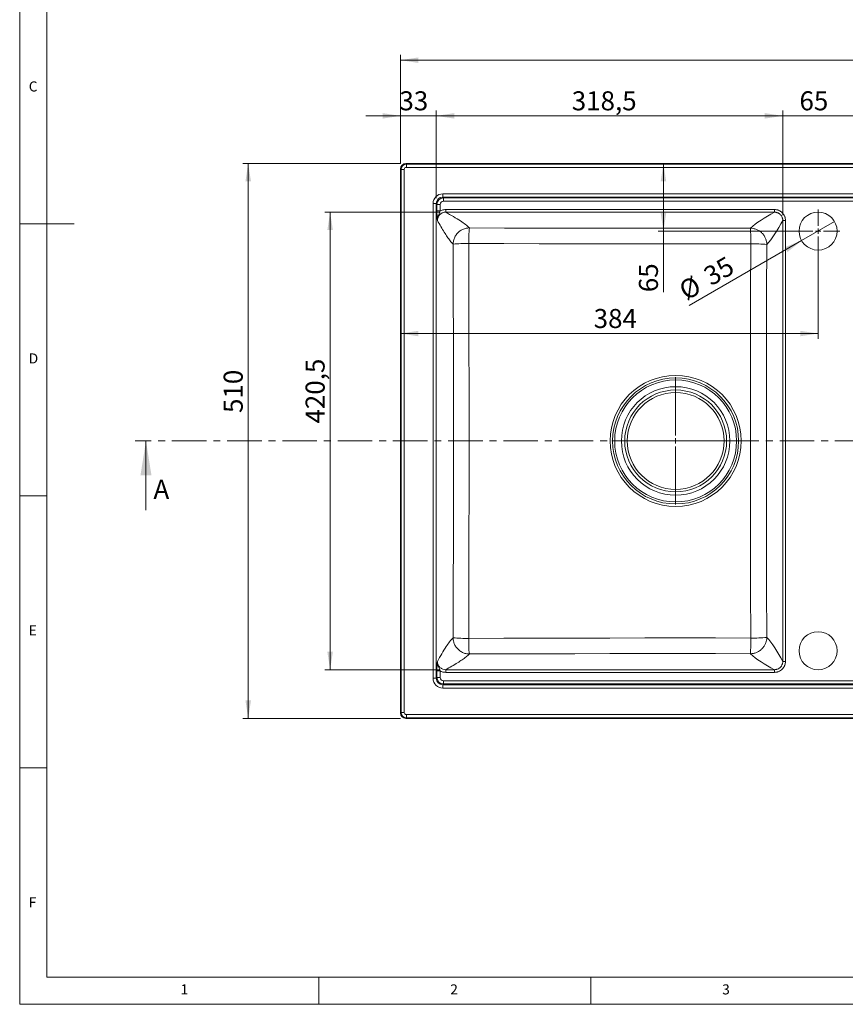
# Model space of a CAD drawing. Units: millimetres. Extents: x 5 to 405, y 5 to 292.
# Drawn here: x 5 to 157, y 5 to 186 of the extents above; entities that cross this region are included whole.
import ezdxf

# ---------------------------------------------------------------- set-up
doc = ezdxf.new("R2010")
doc.units = ezdxf.units.MM
doc.linetypes.add('CENTER', pattern=[10.16, 6.35, -1.27, 1.27, -1.27])
doc.styles.add('SLDTEXTSTYLE0', font='TXT', dxfattribs={"width": 0.75})
doc.dimstyles.new('SLDDIMSTYLE0', dxfattribs={"dimtxt": 3.5, "dimasz": 3.302, "dimexe": 0, "dimexo": 0.0625, "dimgap": 0.875, "dimtad": 1, "dimdec": 3, "dimlfac": 5, "dimrnd": 1e-09, "dimzin": 12, "dimdsep": 46, "dimtxsty": 'SLDTEXTSTYLE0', "dimsah": 1, "dimcen": 0.09, "dimadec": 0, "dimazin": 3, "dimtfac": 1, "dimtdec": 3, "dimtofl": 0, "dimtmove": 0, "dimatfit": 3, "dimfxl": 1, "dimfrac": 2, "dimtolj": 1, "dimtzin": 12, "dimarcsym": 0})
doc.dimstyles.new('SLDDIMSTYLE1', dxfattribs={"dimtxt": 3.5, "dimasz": 3.302, "dimexe": 0, "dimexo": 0.0625, "dimgap": 0.875, "dimtad": 1, "dimdec": 3, "dimlfac": 5, "dimrnd": 1e-09, "dimzin": 12, "dimdsep": 46, "dimtxsty": 'SLDTEXTSTYLE0', "dimsah": 1, "dimcen": 0.09, "dimadec": 0, "dimazin": 3, "dimtfac": 1, "dimtdec": 3, "dimtmove": 0, "dimatfit": 0, "dimfxl": 1, "dimfrac": 2, "dimtolj": 1, "dimtzin": 12, "dimarcsym": 0})
doc.dimstyles.new('SLDDIMSTYLE2', dxfattribs={"dimtxt": 3.5, "dimasz": 3.302, "dimexe": 0, "dimexo": 0.0625, "dimgap": 0.875, "dimtad": 1, "dimdec": 3, "dimlfac": 5, "dimrnd": 1e-09, "dimzin": 12, "dimdsep": 46, "dimtxsty": 'SLDTEXTSTYLE0', "dimblk1": 'NONE', "dimsah": 1, "dimcen": 0, "dimadec": 0, "dimazin": 3, "dimtfac": 1, "dimtdec": 3, "dimtmove": 0, "dimatfit": 3, "dimldrblk": 'NONE', "dimfxl": 1, "dimfrac": 2, "dimtolj": 1, "dimtzin": 12, "dimarcsym": 0})
doc.dimstyles.new('SLDDIMSTYLE3', dxfattribs={"dimtxt": 3.5, "dimasz": 3.302, "dimexe": 0, "dimexo": 0.0625, "dimgap": 0.875, "dimtad": 1, "dimdec": 0, "dimlfac": 5, "dimrnd": 1e-09, "dimzin": 12, "dimdsep": 46, "dimtxsty": 'SLDTEXTSTYLE0', "dimsah": 1, "dimcen": 0.09, "dimadec": 0, "dimazin": 3, "dimtfac": 1, "dimtdec": 0, "dimtofl": 0, "dimtmove": 0, "dimatfit": 3, "dimfxl": 1, "dimfrac": 2, "dimtolj": 1, "dimtzin": 12, "dimarcsym": 0})
doc.dimstyles.new('SLDDIMSTYLE4', dxfattribs={"dimtxt": 3.5, "dimasz": 3.302, "dimexe": 0, "dimexo": 0.0625, "dimgap": 0.875, "dimtad": 1, "dimdec": 1, "dimlfac": 5, "dimrnd": 1e-09, "dimzin": 12, "dimdsep": 46, "dimtxsty": 'SLDTEXTSTYLE0', "dimsah": 1, "dimcen": 0.09, "dimadec": 0, "dimazin": 3, "dimtfac": 1, "dimtofl": 0, "dimtmove": 0, "dimatfit": 3, "dimfxl": 1, "dimfrac": 2, "dimtolj": 1, "dimtzin": 12, "dimarcsym": 0})
doc.dimstyles.new('SLDDIMSTYLE5', dxfattribs={"dimtxt": 3.5, "dimasz": 3.302, "dimexe": 0, "dimexo": 0.0625, "dimgap": 0.875, "dimtad": 1, "dimdec": 0, "dimlfac": 5, "dimrnd": 1e-09, "dimzin": 12, "dimdsep": 46, "dimtxsty": 'SLDTEXTSTYLE0', "dimsah": 1, "dimcen": 0.09, "dimadec": 0, "dimazin": 3, "dimtfac": 1, "dimtmove": 0, "dimatfit": 0, "dimfxl": 1, "dimfrac": 2, "dimtolj": 1, "dimtzin": 12, "dimarcsym": 0})
doc.dimstyles.new('SLDDIMSTYLE7', dxfattribs={"dimtxt": 3.5, "dimasz": 3.302, "dimexe": 0, "dimexo": 0.0625, "dimgap": 0.875, "dimtad": 1, "dimdec": 1, "dimlfac": 5, "dimrnd": 1e-09, "dimzin": 12, "dimdsep": 46, "dimtxsty": 'SLDTEXTSTYLE0', "dimsah": 1, "dimcen": 0.09, "dimadec": 0, "dimazin": 3, "dimtfac": 1, "dimtdec": 1, "dimtofl": 0, "dimtmove": 0, "dimatfit": 3, "dimfxl": 1, "dimfrac": 2, "dimtolj": 1, "dimtzin": 12, "dimarcsym": 0})

# ---------------------------------------------------------------- blocks, each defined once
blk = doc.blocks.new('_D_3')
at = {"color": 8, "linetype": 'Continuous', "lineweight": 0}
for q in [(154.84, 148.89), (128.08, 133.45)]:
    blk.add_line((148.78, 145.39), q, dxfattribs=at)
blk.add_solid([(148.78, 145.39), (145.67, 144.18), (146.17, 143.3)], dxfattribs=at)
at = {"color": 8, "linetype": 'Continuous', "lineweight": 0, "char_height": 3.5, "attachment_point": 1, "rotation": 30, "style": 'SLDTEXTSTYLE0'}
for s, insert in [('35', (130.38, 140.02, 0.02)), ('%%c', (125.84, 137.33, 0.02))]:
    blk.add_mtext(s, dxfattribs=dict(at, insert=insert))
blk = doc.blocks.new('_NONE')
blk = doc.blocks.new('_D_4')
at = {"color": 8, "linetype": 'Continuous', "lineweight": 0}
for p, q in [((123.37, 147.14), (123.37, 159.57)), ((150.81, 147.14), (122.37, 147.14)), ((123.37, 147.14), (123.37, 135.92))]:
    blk.add_line(p, q, dxfattribs=at)
for points in [[(123.37, 159.57), (122.86, 156.27), (123.88, 156.27)], [(123.37, 147.14), (123.88, 150.45), (122.86, 150.45)]]:
    blk.add_solid(points, dxfattribs=at)
at = {"color": 8, "linetype": 'Continuous', "lineweight": 0, "insert": (118.86, 135.92, 0.02), "char_height": 3.5, "attachment_point": 1, "rotation": 90, "style": 'SLDTEXTSTYLE0'}
blk.add_mtext('65', dxfattribs=at)
blk = doc.blocks.new('_D_5')
at = {"color": 7, "linetype": 'Continuous', "lineweight": 0}
for p, q in [((151.81, 146.14), (151.81, 127.32)), ((151.81, 128.32), (75.02, 128.32))]:
    blk.add_line(p, q, dxfattribs=at)
for points in [[(75.02, 128.32), (78.32, 127.81), (78.32, 128.82)], [(151.81, 128.32), (148.51, 128.82), (148.51, 127.81)]]:
    blk.add_solid(points, dxfattribs=at)
at = {"color": 7, "linetype": 'Continuous', "lineweight": 0, "insert": (110.54, 132.83, 0.02), "char_height": 3.5, "attachment_point": 1, "style": 'SLDTEXTSTYLE0'}
blk.add_mtext('384', dxfattribs=at)
blk = doc.blocks.new('_D_6')
at = {"color": 8, "linetype": 'Continuous', "lineweight": 0}
for p, q in [((75.02, 159.57), (75.02, 179.57)), ((275.02, 159.57), (275.02, 179.57)), ((75.02, 178.57), (275.02, 178.57))]:
    blk.add_line(p, q, dxfattribs=at)
for points in [[(75.02, 178.57), (78.32, 178.06), (78.32, 179.08)], [(275.02, 178.57), (271.72, 179.08), (271.72, 178.06)]]:
    blk.add_solid(points, dxfattribs=at)
at = {"color": 8, "linetype": 'Continuous', "lineweight": 0, "insert": (167.4, 183.08, 23.42), "char_height": 3.5, "attachment_point": 1, "style": 'SLDTEXTSTYLE0'}
blk.add_mtext('1000', dxfattribs=at)
blk = doc.blocks.new('_D_7')
at = {"color": 8, "linetype": 'Continuous', "lineweight": 0}
for p, q in [((75.02, 159.57), (46.02, 159.57)), ((47.02, 159.57), (47.02, 57.57)), ((75.02, 57.57), (46.02, 57.57))]:
    blk.add_line(p, q, dxfattribs=at)
for points in [[(47.02, 159.57), (46.51, 156.27), (47.53, 156.27)], [(47.02, 57.57), (47.53, 60.87), (46.51, 60.87)]]:
    blk.add_solid(points, dxfattribs=at)
at = {"color": 8, "linetype": 'Continuous', "lineweight": 0, "insert": (42.51, 113.71, 23.42), "char_height": 3.5, "attachment_point": 1, "rotation": 90, "style": 'SLDTEXTSTYLE0'}
blk.add_mtext('510', dxfattribs=at)
blk = doc.blocks.new('_D_8')
at = {"color": 8, "linetype": 'Continuous', "lineweight": 0}
for p, q in [((82.33, 150.62), (61.08, 150.62)), ((62.08, 150.62), (62.08, 66.52)), ((82.33, 66.52), (61.08, 66.52))]:
    blk.add_line(p, q, dxfattribs=at)
for points in [[(62.08, 150.62), (61.57, 147.32), (62.59, 147.32)], [(62.08, 66.52), (62.59, 69.82), (61.57, 69.82)]]:
    blk.add_solid(points, dxfattribs=at)
at = {"color": 8, "linetype": 'Continuous', "lineweight": 0, "insert": (57.57, 111.77, 23.42), "char_height": 3.5, "attachment_point": 1, "rotation": 90, "style": 'SLDTEXTSTYLE0'}
blk.add_mtext('420,5', dxfattribs=at)
blk = doc.blocks.new('_D_9')
at = {"color": 8, "linetype": 'Continuous', "lineweight": 0}
for p, q in [((75.02, 159.57), (75.02, 169.33)), ((81.61, 153.21), (81.61, 169.33)), ((75.02, 168.33), (68.67, 168.33)), ((81.61, 168.33), (75.02, 168.33)), ((81.61, 168.33), (87.96, 168.33))]:
    blk.add_line(p, q, dxfattribs=at)
for points in [[(75.02, 168.33), (71.72, 168.84), (71.72, 167.83)], [(81.61, 168.33), (84.91, 167.83), (84.91, 168.84)]]:
    blk.add_solid(points, dxfattribs=at)
at = {"color": 8, "linetype": 'Continuous', "lineweight": 0, "insert": (74.82, 172.85, 23.42), "char_height": 3.5, "attachment_point": 1, "style": 'SLDTEXTSTYLE0'}
blk.add_mtext('33', dxfattribs=at)
blk = doc.blocks.new('_D_10')
at = {"color": 8, "linetype": 'Continuous', "lineweight": 0}
for p, q in [((145.31, 150.1), (145.31, 169.33)), ((158.31, 150.08), (158.31, 169.33)), ((145.31, 168.33), (138.96, 168.33)), ((145.31, 168.33), (158.31, 168.33)), ((158.31, 168.33), (164.66, 168.33))]:
    blk.add_line(p, q, dxfattribs=at)
for points in [[(145.31, 168.33), (142.01, 168.84), (142.01, 167.83)], [(158.31, 168.33), (161.61, 167.83), (161.61, 168.84)]]:
    blk.add_solid(points, dxfattribs=at)
at = {"color": 8, "linetype": 'Continuous', "lineweight": 0, "insert": (148.38, 172.85, 23.42), "char_height": 3.5, "attachment_point": 1, "style": 'SLDTEXTSTYLE0'}
blk.add_mtext('65', dxfattribs=at)
blk = doc.blocks.new('_D_20')
at = {"color": 7, "linetype": 'Continuous', "lineweight": 0}
for p, q in [((81.61, 153.21), (81.61, 169.33)), ((145.31, 150.1), (145.31, 169.33)), ((145.31, 168.33), (81.61, 168.33))]:
    blk.add_line(p, q, dxfattribs=at)
for points in [[(81.61, 168.33), (84.91, 167.83), (84.91, 168.84)], [(145.31, 168.33), (142.01, 168.84), (142.01, 167.83)]]:
    blk.add_solid(points, dxfattribs=at)
at = {"color": 7, "linetype": 'Continuous', "lineweight": 0, "insert": (106.51, 172.85, 23.42), "char_height": 3.5, "attachment_point": 1, "style": 'SLDTEXTSTYLE0'}
blk.add_mtext('318,5', dxfattribs=at)
blk = doc.blocks.new('SW_CENTERMARKSYMBOL_1')
at = {"color": 0, "linetype": 'Continuous', "lineweight": 0}
for p, q in [((0, 1), (0, 11.71)), ((-1, 0), (-11.71, 0)), ((0, 0), (-0.5, 0)), ((0, 0), (0, 0.5)), ((0, 0), (0, -0.5)), ((0, 0), (0.5, 0)), ((1, 0), (11.71, 0)), ((0, -1), (0, -11.71))]:
    blk.add_line(p, q, dxfattribs=at)
blk = doc.blocks.new('SW_CENTERMARKSYMBOL_2')
at = {"color": 0, "linetype": 'Continuous', "lineweight": 0}
for p, q in [((0, 1), (0, 4)), ((-1, 0), (-4, 0)), ((0, 0), (-0.5, 0)), ((0, 0), (0, 0.5)), ((0, 0), (0, -0.5)), ((0, 0), (0.5, 0)), ((1, 0), (4, 0)), ((0, -1), (0, -4))]:
    blk.add_line(p, q, dxfattribs=at)

msp = doc.modelspace()

# ---------------------------------------------------------------- linework, layer by layer
at = {"color": 7, "linetype": 'Continuous', "lineweight": 0}
for p, q in [((5, 292), (5, 5)), ((10, 287), (10, 10)), ((5, 148.5), (15, 148.5)), ((28.22, 95.87), (28.22, 108.57)), ((5, 98.5), (10, 98.5)), ((10, 48.5), (5, 48.5)), ((10, 10), (227.8, 10)), ((60, 5), (60, 10)), ((110, 10), (110, 5)), ((5, 5), (404.78342, 5))]:
    msp.add_line(p, q, dxfattribs=at)
at = {"color": 7, "linetype": 'Continuous', "lineweight": 15}
for p, q in [((76.017561, 159.569999), (76.118388, 159.469178)), ((76.017561, 159.569999), (274.022439, 159.569999)), ((76.118388, 159.469178), (76.118388, 158.87064)), ((76.118388, 159.469178), (273.921612, 159.469178)), ((75.120827, 158.471611), (75.02, 158.572438)), ((75.02, 58.567562), (75.02, 158.572438)), ((75.719365, 158.471611), (75.120827, 158.471611)), ((75.120827, 58.668389), (75.120827, 158.471611)), ((75.719365, 158.471611), (75.719365, 58.668389)), ((273.921612, 158.87064), (76.118388, 158.87064)), ((82.797739, 154.000836), (267.224398, 154.000836)), ((82.797739, 154.000836), (82.797739, 153.405308)), ((81.010052, 64.933419), (81.010052, 152.206581)), ((81.607774, 152.206581), (81.010052, 152.206581)), ((81.607774, 152.206581), (81.607774, 64.933419)), ((81.72191, 152.046397), (81.607774, 152.206581)), ((267.224398, 153.405308), (82.797739, 153.405308)), ((82.797739, 153.405308), (82.915517, 153.24001)), ((82.915517, 153.24001), (267.059102, 153.24001)), ((82.915517, 153.24001), (82.915517, 152.644482)), ((267.059102, 152.644482), (82.915517, 152.644482)), ((81.72191, 150.84826), (81.72191, 152.046397)), ((81.72191, 152.046397), (82.319626, 152.046397)), ((81.72191, 150.84826), (82.319626, 150.84826)), ((82.319626, 152.046397), (82.319626, 150.84826)), ((83.334717, 150.620096), (83.334717, 151.118192)), ((83.334717, 151.118192), (143.785584, 151.118192)), ((143.785584, 150.620096), (83.334717, 150.620096)), ((143.785584, 150.620096), (143.785584, 151.118192)), ((145.309949, 149.095731), (145.808047, 149.095731)), ((145.309949, 68.044269), (145.309949, 149.095731)), ((145.808047, 149.095731), (145.808047, 68.044269)), ((145.309949, 68.044269), (145.808047, 68.044269)), ((81.72191, 65.093603), (81.72191, 66.29174)), ((81.72191, 66.29174), (82.319626, 66.29174)), ((82.319626, 66.29174), (82.319626, 65.093603)), ((83.334717, 66.519904), (83.334717, 66.021808)), ((83.334717, 66.519904), (143.785584, 66.519904)), ((143.785584, 66.021808), (83.334717, 66.021808)), ((143.785584, 66.519904), (143.785584, 66.021808)), ((81.607774, 64.933419), (81.010052, 64.933419)), ((81.607774, 64.933419), (81.72191, 65.093603)), ((81.72191, 65.093603), (82.319626, 65.093603)), ((82.915517, 63.89999), (82.797739, 63.734692)), ((82.797739, 63.734692), (82.797739, 63.139164)), ((82.797739, 63.734692), (267.224398, 63.734692)), ((82.915517, 63.89999), (82.915517, 64.495518)), ((82.915517, 64.495518), (267.059102, 64.495518)), ((267.059102, 63.89999), (82.915517, 63.89999)), ((267.224398, 63.139164), (82.797739, 63.139164)), ((75.02, 58.567562), (75.120827, 58.668389)), ((75.120827, 58.668389), (75.719365, 58.668389)), ((76.118388, 58.26936), (76.118388, 57.670822)), ((76.118388, 58.26936), (273.921612, 58.26936)), ((76.118388, 57.670822), (76.017561, 57.570001)), ((274.022439, 57.570001), (76.017561, 57.570001)), ((273.921612, 57.670822), (76.118388, 57.670822))]:
    msp.add_line(p, q, dxfattribs=at)
at = {"color": 7, "linetype": 'CENTER', "lineweight": 0}
msp.add_line((323.82, 108.57), (26.22, 108.57), dxfattribs=at)
at = {"color": 7, "linetype": 'Continuous', "lineweight": 15, "flags": 128}
for points in [[(87.682703, 147.735735), (94.141808, 147.715148), (100.602379, 147.69839), (107.064101, 147.685468), (113.526687, 147.676378), (119.989833, 147.671124), (126.453238, 147.669702), (132.916605, 147.672116), (139.379635, 147.678366)], [(139.422783, 144.803011), (132.939493, 144.796743), (126.455864, 144.794321), (119.972196, 144.795745), (113.48879, 144.801017), (107.005945, 144.810134), (100.523963, 144.823098), (94.043144, 144.839906), (87.563792, 144.860559)], [(87.563792, 144.860559), (87.590167, 135.790803), (87.609008, 126.718576), (87.620309, 117.6447), (87.624082, 108.57), (87.620309, 99.4953), (87.609008, 90.421424), (87.590167, 81.349197), (87.563792, 72.279441)], [(84.69412, 72.392848), (84.720412, 81.434261), (84.739193, 90.478138), (84.750464, 99.523659), (84.754219, 108.57), (84.750464, 117.616341), (84.739193, 126.661862), (84.720412, 135.705739), (84.69412, 144.747152)], [(139.422783, 72.336989), (139.396566, 81.392389), (139.377841, 90.450234), (139.366603, 99.509709), (139.362856, 108.57), (139.366603, 117.630291), (139.377841, 126.689766), (139.396566, 135.747611), (139.422783, 144.803011)], [(142.368221, 144.689783), (142.342087, 135.66268), (142.323419, 126.633143), (142.312216, 117.601978), (142.308482, 108.57), (142.312216, 99.538022), (142.323419, 90.506857), (142.342087, 81.47732), (142.368221, 72.450217)], [(87.563792, 72.279441), (94.043144, 72.300094), (100.523963, 72.316902), (107.005945, 72.329866), (113.48879, 72.338983), (119.972196, 72.344255), (126.455864, 72.345679), (132.939493, 72.343257), (139.422783, 72.336989)], [(139.379635, 69.461634), (132.916605, 69.467884), (126.453238, 69.470298), (119.989833, 69.468876), (113.526687, 69.463622), (107.064101, 69.454532), (100.602379, 69.44161), (94.141808, 69.424852), (87.682703, 69.404265)]]:
    msp.add_lwpolyline(points, dxfattribs=at)
at = {"color": 7, "linetype": 'Continuous', "lineweight": 0}
for centre in [(151.809954, 147.144482), (151.809954, 69.995518)]:
    msp.add_circle(centre, 3.5, dxfattribs=at)
at = {"color": 7, "linetype": 'Continuous', "lineweight": 15}
for radius in [12.052009, 11.58336, 11.212079, 9.978298, 9.367892, 8.906675]:
    msp.add_circle((125.615861, 108.57), radius, dxfattribs=at)
for centre, radius, start, end in [((110.135196, 145.3671), 22.577088, 173.97783276, 181.2855995), ((81.442761, 145.370959), 57.982804, 359.43877212, 2.28066881), ((86.999199, 122.783029), 22.084748, 88.53508303, 95.99111452), ((139.957953, 120.357602), 24.451266, 84.34291716, 91.25414411), ((140.018426, 95.209273), 22.880038, 268.50823193, 275.8947068), ((87.059418, 95.880777), 23.606725, 264.24954637, 271.22425607), ((108.679388, 71.712691), 21.123201, 178.46253006, 186.27403769), ((77.423695, 71.829351), 62.001167, 357.81144148, 0.46911759)]:
    msp.add_arc(centre, radius, start, end, dxfattribs=at)
for centre, major_axis, ratio, start_param, end_param in [((76.022442, 158.567558), (0.710556, -0.710556), 0.9951458158, 2.3586274826, 3.9245578246), ((76.120339, 158.469661), (0.707107, 0.707107), 0.9990386344, 0.7878311558, 2.3537614978), ((76.120339, 158.469661), (0.284222, -0.284222), 0.9951458158, 2.3586274826, 3.9245578246), ((82.816931, 152.187317), (-1.056336, 1.482498), 0.9888249944, 5.6693952217, 7.2295697357), ((82.816931, 152.187317), (-0.71205, 0.999315), 0.9779573793, 5.6693952217, 7.2295697357), ((82.921917, 152.039976), (-0.696398, 0.977349), 0.999936858, 5.6693952217, 7.2295697357), ((82.921917, 152.039976), (-0.352112, 0.494166), 0.9888249944, 5.6693952217, 7.2295697357), ((82.816931, 64.952683), (-1.056336, -1.482498), 0.9888249944, 5.3368008787, 6.8969753926), ((82.816931, 64.952683), (0.71205, 0.999315), 0.9779573793, 2.1952082251, 3.755382739), ((82.921917, 65.100024), (0.696398, 0.977349), 0.999936858, 2.1952082251, 3.755382739), ((82.921917, 65.100024), (-0.352112, -0.494166), 0.9888249944, 5.3368008787, 6.8969753926), ((76.022442, 58.572442), (0.710556, 0.710556), 0.9951458158, 2.3586274826, 3.9245578246), ((76.120339, 58.670339), (0.707107, -0.707107), 0.9990386344, 3.9294238094, 5.4953541514), ((76.120339, 58.670339), (0.284222, 0.284222), 0.9951458158, 2.3586274826, 3.9245578246)]:
    msp.add_ellipse(centre, major_axis=major_axis, ratio=ratio, start_param=start_param, end_param=end_param, dxfattribs=at)
for points, knots in [([(81.809756, 149.095138), (81.809694, 149.095816), (81.79303, 149.27912), (81.76826, 149.551324), (81.743393, 149.969104), (81.72661, 150.35414), (81.72369, 150.661174), (81.72191, 150.84826)], [0, 0, 0, 0, 0.0014267156, 0.3860204, 0.5587556766, 0.7311355893, 1, 1, 1, 1]), ([(82.319626, 150.84826), (82.269285, 150.728132), (82.137828, 150.414438), (81.91413, 149.912635), (81.812159, 149.435387), (81.808315, 149.154648), (81.809728, 149.0963), (81.809756, 149.095138)], [0, 0, 0, 0, 0.2060145061, 0.5379692449, 0.9038516947, 0.9980863852, 1, 1, 1, 1]), ([(83.334717, 150.620096), (83.334713, 150.620096), (83.162308, 150.620097), (82.814688, 150.564914), (82.355362, 150.311717), (82.010615, 149.920934), (81.838465, 149.492454), (81.809756, 149.208706), (81.809756, 149.095142), (81.809756, 149.095138)], [0, 0, 0, 0, 0.0000049903, 0.2165132161, 0.4321787097, 0.6450091373, 0.8573816684, 0.9999950097, 1, 1, 1, 1]), ([(82.319626, 150.84826), (82.431547, 150.905744), (82.747659, 151.068101), (83.104329, 151.098534), (83.334717, 151.118192)], [0, 0, 0, 0, 0.3540576911, 1, 1, 1, 1]), ([(83.334717, 150.620096), (83.809496, 150.351444), (84.758761, 149.814306), (85.984051, 149.065127), (86.984955, 148.372448), (87.450163, 147.947934), (87.682703, 147.735735)], [0, 0, 0, 0, 0.2802564913, 0.560339317, 0.7802301255, 1, 1, 1, 1]), ([(143.785584, 151.118193), (143.919228, 151.118193), (144.051454, 151.105329), (144.24766, 151.066657), (144.312544, 151.050512), (144.439293, 151.012311), (144.563593, 150.968099), (144.683041, 150.911969), (144.800014, 150.849765), (144.857573, 150.815405), (145.023525, 150.704744), (145.12541, 150.621068), (145.312024, 150.434299), (145.397346, 150.329988), (145.543555, 150.109836), (145.60532, 149.993468), (145.680878, 149.809434), (145.703268, 149.746179), (145.741354, 149.618986), (145.757169, 149.554844), (145.795185, 149.360823), (145.808046, 149.229364), (145.808046, 149.09573)], [0, 0, 0, 0, 0.125, 0.125, 0.1875, 0.1875, 0.25, 0.3125, 0.3125, 0.375, 0.375, 0.5, 0.5, 0.625, 0.625, 0.75, 0.75, 0.8125, 0.8125, 0.875, 0.875, 1, 1, 1, 1]), ([(145.309949, 149.09573), (145.310054, 149.120585), (145.309556, 149.146045), (145.30736, 149.196068), (145.305665, 149.220982), (145.298801, 149.295436), (145.291859, 149.344689), (145.273227, 149.442422), (145.261537, 149.490904), (145.23326, 149.587072), (145.21658, 149.634924), (145.160135, 149.774163), (145.113823, 149.862217), (145.003827, 150.028775), (144.939456, 150.107695), (144.798502, 150.248769), (144.721464, 150.311867), (144.595883, 150.395147), (144.552319, 150.420967), (144.46381, 150.467624), (144.418624, 150.488631), (144.326433, 150.526106), (144.279426, 150.542574), (144.183583, 150.570945), (144.134526, 150.582886), (144.035689, 150.601843), (143.986016, 150.608866), (143.911135, 150.615791), (143.886112, 150.617496), (143.835941, 150.619702), (143.810438, 150.620201), (143.785584, 150.620095)], [0, 0, 0, 0, 0.03125, 0.03125, 0.0625, 0.0625, 0.125, 0.125, 0.1875, 0.1875, 0.25, 0.25, 0.375, 0.375, 0.5, 0.5, 0.625, 0.625, 0.6875, 0.6875, 0.75, 0.75, 0.8125, 0.8125, 0.875, 0.875, 0.9375, 0.9375, 0.96875, 0.96875, 1, 1, 1, 1]), ([(84.69412, 144.747152), (84.514056, 144.941843), (84.153851, 145.331306), (83.614911, 146.078853), (83.044595, 146.96043), (82.442952, 147.976751), (82.02085, 148.722292), (81.809756, 149.095138)], [0, 0, 0, 0, 0.1864663193, 0.373011601, 0.5596682848, 0.7797895497, 1, 1, 1, 1]), ([(87.682703, 147.735735), (87.47862, 147.72202), (87.057354, 147.693709), (86.437749, 147.480161), (85.855689, 147.131771), (85.351652, 146.643933), (84.975264, 146.051718), (84.740193, 145.403795), (84.709146, 144.961308), (84.69412, 144.747152)], [0, 0, 0, 0, 0.13110307559, 0.27062263009, 0.4158366633, 0.56323683507, 0.71579426371, 0.862449691, 1, 1, 1, 1]), ([(139.379636, 147.678366), (139.555075, 147.677033), (139.737013, 147.660115), (140.105473, 147.589422), (140.291957, 147.535589), (140.65828, 147.388491), (140.838047, 147.295195), (141.178572, 147.071296), (141.339242, 146.94071), (141.630564, 146.649389), (141.76115, 146.488718), (141.985048, 146.148194), (142.078345, 145.968427), (142.225442, 145.602103), (142.279276, 145.415619), (142.349969, 145.047159), (142.366887, 144.865221), (142.36822, 144.689782)], [0, 0, 0, 0, 0.125, 0.125, 0.25, 0.25, 0.375, 0.375, 0.5, 0.5, 0.625, 0.625, 0.75, 0.75, 0.875, 0.875, 1, 1, 1, 1]), ([(142.36822, 72.450218), (142.366887, 72.274779), (142.349969, 72.092841), (142.279276, 71.724381), (142.225442, 71.537897), (142.078345, 71.171573), (141.985048, 70.991806), (141.76115, 70.651282), (141.630564, 70.490611), (141.339242, 70.19929), (141.178572, 70.068704), (140.838047, 69.844805), (140.65828, 69.751509), (140.291957, 69.604411), (140.105473, 69.550578), (139.737013, 69.479885), (139.555075, 69.462967), (139.379636, 69.461634)], [0, 0, 0, 0, 0.125, 0.125, 0.25, 0.25, 0.375, 0.375, 0.5, 0.5, 0.625, 0.625, 0.75, 0.75, 0.875, 0.875, 1, 1, 1, 1]), ([(81.809756, 68.044862), (82.078408, 68.519641), (82.615547, 69.468905), (83.364724, 70.694196), (84.057408, 71.695099), (84.481922, 72.160308), (84.69412, 72.392848)], [0, 0, 0, 0, 0.28025648909, 0.56033931263, 0.78023012722, 1, 1, 1, 1]), ([(84.69412, 72.392848), (84.707834, 72.188765), (84.736143, 71.767498), (84.949691, 71.147895), (85.298082, 70.565835), (85.785924, 70.061802), (86.378135, 69.685408), (87.02606, 69.450342), (87.468546, 69.419292), (87.682703, 69.404265)], [0, 0, 0, 0, 0.1311029975, 0.270622543, 0.4158360216, 0.5632366268, 0.7157943886, 0.8624489962, 1, 1, 1, 1]), ([(87.682703, 69.404265), (87.488012, 69.224202), (87.098549, 68.864), (86.351002, 68.325058), (85.469426, 67.754743), (84.453104, 67.153099), (83.707563, 66.730997), (83.334717, 66.519904)], [0, 0, 0, 0, 0.186466313, 0.3730115961, 0.5596682814, 0.779789548, 1, 1, 1, 1]), ([(81.72191, 66.29174), (81.72369, 66.478826), (81.72661, 66.78586), (81.743393, 67.170896), (81.76826, 67.588676), (81.79303, 67.86088), (81.809694, 68.044184), (81.809756, 68.044862)], [0, 0, 0, 0, 0.2688644107, 0.4412443234, 0.6139796, 0.9985732844, 1, 1, 1, 1]), ([(81.809756, 68.044862), (81.809728, 68.0437), (81.808315, 67.985352), (81.812159, 67.704613), (81.91413, 67.227365), (82.137828, 66.725562), (82.269285, 66.411868), (82.319626, 66.29174)], [0, 0, 0, 0, 0.0019136148, 0.0961483053, 0.4620307551, 0.7939854939, 1, 1, 1, 1]), ([(81.809756, 68.044862), (81.809756, 68.044858), (81.809756, 67.931294), (81.838465, 67.647546), (82.010615, 67.219066), (82.355362, 66.828283), (82.814688, 66.575086), (83.162308, 66.519903), (83.334713, 66.519904), (83.334717, 66.519904)], [0, 0, 0, 0, 0.0000049903, 0.1426183316, 0.3549908627, 0.5678212903, 0.7834867839, 0.9999950097, 1, 1, 1, 1]), ([(143.785584, 66.519905), (143.810438, 66.519799), (143.835899, 66.520298), (143.885921, 66.522494), (143.910836, 66.524189), (143.98529, 66.531053), (144.034542, 66.537995), (144.132276, 66.556627), (144.180757, 66.568317), (144.276925, 66.596594), (144.324778, 66.613274), (144.464017, 66.669718), (144.55207, 66.716031), (144.718628, 66.826027), (144.797548, 66.890397), (144.938622, 67.031352), (145.00172, 67.10839), (145.085001, 67.233971), (145.11082, 67.277534), (145.157477, 67.366044), (145.178485, 67.411229), (145.21596, 67.503421), (145.232427, 67.550427), (145.260798, 67.646271), (145.272739, 67.695328), (145.291697, 67.794165), (145.298719, 67.843837), (145.305644, 67.918719), (145.30735, 67.943742), (145.309556, 67.993912), (145.310054, 68.019415), (145.309949, 68.04427)], [0, 0, 0, 0, 0.03125, 0.03125, 0.0625, 0.0625, 0.125, 0.125, 0.1875, 0.1875, 0.25, 0.25, 0.375, 0.375, 0.5, 0.5, 0.625, 0.625, 0.6875, 0.6875, 0.75, 0.75, 0.8125, 0.8125, 0.875, 0.875, 0.9375, 0.9375, 0.96875, 0.96875, 1, 1, 1, 1]), ([(145.808046, 68.04427), (145.808046, 67.910626), (145.795183, 67.778399), (145.756511, 67.582194), (145.740365, 67.517309), (145.702165, 67.390561), (145.657953, 67.26626), (145.601823, 67.146813), (145.539619, 67.029839), (145.505258, 66.972281), (145.394597, 66.806329), (145.310922, 66.704443), (145.124153, 66.51783), (145.019842, 66.432508), (144.79969, 66.286298), (144.683321, 66.224534), (144.499287, 66.148976), (144.436033, 66.126586), (144.30884, 66.088499), (144.244698, 66.072685), (144.050676, 66.034669), (143.919217, 66.021807), (143.785584, 66.021807)], [0, 0, 0, 0, 0.125, 0.125, 0.1875, 0.1875, 0.25, 0.3125, 0.3125, 0.375, 0.375, 0.5, 0.5, 0.625, 0.625, 0.75, 0.75, 0.8125, 0.8125, 0.875, 0.875, 1, 1, 1, 1]), ([(83.334717, 66.021808), (83.104329, 66.041466), (82.747659, 66.071899), (82.431547, 66.234256), (82.319626, 66.29174)], [0, 0, 0, 0, 0.6459423089, 1, 1, 1, 1])]:
    msp.add_open_spline(points, degree=3, knots=knots, dxfattribs=at)
for points in [[(139.379636, 147.678366), (140.363892, 148.662622), (142.069895, 149.641396), (143.785584, 150.620095)], [(142.36822, 144.689782), (143.352476, 145.674038), (144.331249, 147.380042), (145.309949, 149.09573)], [(142.36822, 72.450218), (143.352476, 71.465962), (144.331249, 69.759958), (145.309949, 68.04427)], [(139.379636, 69.461634), (140.363892, 68.477378), (142.069895, 67.498604), (143.785584, 66.519905)]]:
    msp.add_open_spline(points, degree=3, dxfattribs=at)
at = {"color": 7, "linetype": 'Continuous', "lineweight": 0}
msp.add_solid([(28.22, 108.57), (27.204, 102.22), (29.236, 102.22)], dxfattribs=at)

# ---------------------------------------------------------------- block references
at = {"color": 8, "linetype": 'Continuous', "lineweight": 0}
for name, p in [('SW_CENTERMARKSYMBOL_2', (151.809954, 147.144482)), ('SW_CENTERMARKSYMBOL_1', (125.615861, 108.57))]:
    msp.add_blockref(name, p, dxfattribs=at)

# ---------------------------------------------------------------- texts
at = {"color": 7, "linetype": 'Continuous', "lineweight": 0, "char_height": 1.852083, "attachment_point": 1, "style": 'SLDTEXTSTYLE0'}
for s, insert in [('C', (6.666667, 174.66802)), ('D', (6.666667, 124.66802)), ('E', (6.666667, 74.66802)), ('F', (6.666667, 24.66802)), ('1', (34.583333, 8.668024)), ('2', (84.166667, 8.668024)), ('3', (134.166667, 8.668024))]:
    msp.add_mtext(s, dxfattribs=dict(at, insert=insert))
at = {"color": 7, "linetype": 'Continuous', "insert": (29.599806, 101.422876), "char_height": 3.5, "attachment_point": 1, "style": 'SLDTEXTSTYLE0'}
msp.add_mtext('A', dxfattribs=at)

# ---------------------------------------------------------------- dimensions: what is measured, and where the dimension line sits
at = {"color": 8, "linetype": 'Continuous', "lineweight": 0}
for base, p1, p2, dimstyle, picture, middle in [((275.02, 178.57), (75.02, 158.572436), (275.02, 158.572436), 'SLDDIMSTYLE0', '_D_6', (173.990519, 178.57)), ((75.02, 168.334251), (81.607772, 152.20658), (75.02, 158.572436), 'SLDDIMSTYLE5', '_D_9', (78.824983, 168.334251)), ((158.309958, 168.334251), (145.309949, 149.09573), (158.309958, 149.079351), 'SLDDIMSTYLE1', '_D_10', (152.389575, 168.334251))]:
    dim = msp.add_linear_dim(base=base, p1=p1, p2=p2, dimstyle=dimstyle, dxfattribs=at)
    dim.commit()
    dim.dimension.update_dxf_attribs({"geometry": picture, "text_midpoint": middle, "dimtype": 160})
at = {"color": 7, "linetype": 'Continuous', "lineweight": 0}
for base, p1, p2, dimstyle, picture, middle in [((81.607772, 168.334251), (145.309949, 149.09573), (81.607772, 152.20658), 'SLDDIMSTYLE7', '_D_20', (113.747023, 168.334251)), ((75.02, 128.316294), (151.809954, 147.144482), (75.02, 158.572436), 'SLDDIMSTYLE3', '_D_5', (115.840885, 128.316294))]:
    dim = msp.add_linear_dim(base=base, p1=p1, p2=p2, dimstyle=dimstyle, dxfattribs=at)
    dim.commit()
    dim.dimension.update_dxf_attribs({"geometry": picture, "text_midpoint": middle, "dimtype": 160})
at = {"color": 8, "linetype": 'Continuous', "lineweight": 0}
for base, p1, p2, dimstyle, picture, middle in [((47.02, 57.57), (76.017564, 159.57), (76.017564, 57.57), 'SLDDIMSTYLE0', '_D_7', (47.02, 119.015536)), ((123.367984, 159.57), (151.809954, 147.144482), (76.017564, 159.57), 'SLDDIMSTYLE3', '_D_4', (123.367984, 139.923061)), ((62.082793, 66.519905), (83.334715, 150.620095), (83.334715, 66.519905), 'SLDDIMSTYLE4', '_D_8', (62.082793, 119.015536))]:
    dim = msp.add_linear_dim(base=base, p1=p1, p2=p2, angle=90, dimstyle=dimstyle, dxfattribs=at)
    dim.commit()
    dim.dimension.update_dxf_attribs({"geometry": picture, "text_midpoint": middle, "dimtype": 160})
dim = msp.add_diameter_dim_2p(p1=(154.841043, 148.894482), p2=(148.778865, 145.394482), dimstyle='SLDDIMSTYLE2', dxfattribs=at)
dim.commit()
dim.dimension.update_dxf_attribs({"geometry": '_D_3', "text_midpoint": (133.679854, 136.677068), "dimtype": 163})

doc.saveas('drawing.dxf')
